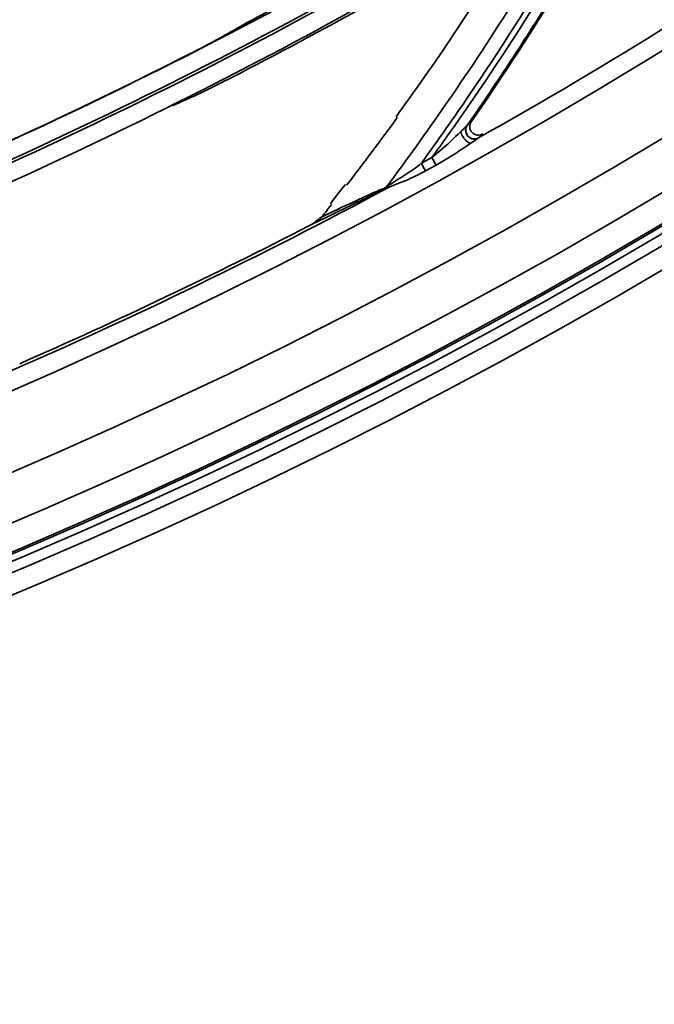
# Model space of a CAD drawing. Units: millimetres. Extents: x -21380 to -19653, y -10579 to -8997.
# Drawn here: x -20168 to -20131, y -9696 to -9639 of the extents above; entities that cross this region are included whole.
import ezdxf

# ---------------------------------------------------------------- set-up
doc = ezdxf.new("R2010")
doc.units = ezdxf.units.MM
doc.header["$LTSCALE"] = 1000
doc.layers.add('231273207_DXF_FORMAT', color=7, linetype='CONTINUOUS', lineweight=30)

msp = doc.modelspace()

# ---------------------------------------------------------------- linework, layer by layer
at = {"layer": '231273207_DXF_FORMAT', "lineweight": 35}
for p, q in [((-20158.801, -9644.117), (-20158.918, -9644.17)), ((-20158.801, -9644.117), (-20158.918, -9644.17)), ((-20141.773, -9645.048), (-20141.944, -9645.294)), ((-20141.773, -9645.048), (-20141.944, -9645.294)), ((-20141.772, -9645.05), (-20141.94, -9645.296)), ((-20141.772, -9645.05), (-20141.94, -9645.296)), ((-20141.94, -9645.296), (-20141.712, -9645.09)), ((-20141.94, -9645.296), (-20141.712, -9645.09)), ((-20141.067, -9645.808), (-20141.292, -9646.012)), ((-20141.067, -9645.808), (-20141.292, -9646.012)), ((-20141.043, -9645.787), (-20141.067, -9645.808)), ((-20141.043, -9645.787), (-20141.067, -9645.808)), ((-20144.535, -9647.449), (-20143.972, -9647.139)), ((-20144.535, -9647.449), (-20143.972, -9647.139)), ((-20143.972, -9647.139), (-20143.731, -9647.576)), ((-20143.972, -9647.139), (-20143.731, -9647.576)), ((-20144.586, -9647.476), (-20144.346, -9647.914)), ((-20144.586, -9647.476), (-20144.346, -9647.914)), ((-20144.348, -9647.915), (-20143.734, -9647.578)), ((-20144.348, -9647.915), (-20143.734, -9647.578)), ((-20149.921, -9650.06), (-20149.754, -9649.848)), ((-20149.921, -9650.06), (-20149.754, -9649.848)), ((-20150.394, -9650.75), (-20151.023, -9651.058)), ((-20150.394, -9650.75), (-20151.023, -9651.058)), ((-20150.068, -9650.591), (-20150.394, -9650.75)), ((-20150.068, -9650.591), (-20150.394, -9650.75))]:
    msp.add_line(p, q, dxfattribs=at)
for centre, radius in [((-20286.264, -9388.647), 307.2), ((-20286.264, -9388.647), 307.2), ((-20286.264, -9388.647), 306), ((-20286.264, -9388.647), 306), ((-20286.264, -9388.647), 305.4), ((-20286.264, -9388.647), 305.4), ((-20286.264, -9388.5), 305.147), ((-20286.264, -9388.5), 305.147), ((-20286.264, -9388.5), 305.04), ((-20286.264, -9388.5), 305.04)]:
    msp.add_circle(centre, radius, dxfattribs=at)
for centre, radius, start, end in [((-20286.264, -9388.5), 303.501, 270.52108, 89.47892), ((-20286.264, -9388.5), 303.501, 270.52108, 89.47892), ((-20286.264, -9388.5), 300.826, 271.01254, 88.98746), ((-20286.264, -9388.5), 300.826, 271.01254, 88.98746), ((-20286.264, -9388.5), 296.519, 271.4276, 88.66898), ((-20286.264, -9388.5), 296.519, 271.4276, 88.66898), ((-20286.264, -9388.5), 295.52, 299.37068, 309.50607), ((-20286.264, -9388.5), 295.52, 299.37068, 309.50607), ((-20286.264, -9388.5), 283.426, 292.92004, 302.60078), ((-20286.264, -9388.5), 283.426, 292.92004, 302.60078), ((-20272.712, -9554.503), 158.305, 325.32776, 332.19543), ((-20272.712, -9554.503), 158.305, 325.32776, 332.19543), ((-20270.338, -9555.575), 156.052, 325.15845, 332.13527), ((-20270.338, -9555.575), 156.052, 325.15845, 332.13527), ((-20286.264, -9388.5), 284.429, 292.39805, 302.25368), ((-20286.264, -9388.5), 284.429, 292.39805, 302.25368), ((-20286.264, -9388.5), 284.589, 292.34388, 302.19997), ((-20286.264, -9388.5), 284.589, 292.34388, 302.19997), ((-20271.353, -9555.017), 157.859, 325.20769, 331.44728), ((-20271.353, -9555.017), 157.859, 325.20769, 331.44728), ((-20272.584, -9554.536), 157.375, 325.71976, 330.80863), ((-20272.584, -9554.536), 157.375, 325.71976, 330.80863), ((-20286.264, -9388.5), 285.592, 291.85607, 301.53744), ((-20286.264, -9388.5), 285.592, 291.85607, 301.53744), ((-20286.264, -9388.5), 285.718, 297.22891, 300.80526), ((-20286.264, -9388.5), 285.718, 297.22891, 300.80526), ((-20268.82, -9556.32), 151.367, 326.71116, 328.39247), ((-20268.82, -9556.32), 151.367, 326.71116, 328.39247), ((-20243.623, -9573.042), 121.125, 323.93753, 326.78164), ((-20243.623, -9573.042), 121.125, 323.93753, 326.78164), ((-20292.325, -9401.454), 274.905, 299.74725, 299.96299), ((-20292.325, -9401.454), 274.905, 299.74725, 299.96299), ((-20179.671, -9597.359), 48.923, 297.7162, 298.3486), ((-20179.671, -9597.359), 48.923, 297.7162, 298.3486), ((-20162.444, -9628.72), 13.143, 298.6097, 299.7358), ((-20162.444, -9628.72), 13.143, 298.6097, 299.7358), ((-20195.452, -9567.307), 82.867, 296.85815, 297.71159), ((-20195.452, -9567.307), 82.867, 296.85815, 297.71159), ((-20286.264, -9388.5), 283.413, 292.92964, 296.90544), ((-20286.264, -9388.5), 283.413, 292.92964, 296.90544), ((-20274.668, -9552.886), 161.725, 325.25871, 326.40608), ((-20274.668, -9552.886), 161.725, 325.25871, 326.40608), ((-20272.445, -9554.627), 157.208, 325.31945, 325.71872), ((-20272.445, -9554.627), 157.208, 325.31945, 325.71872), ((-20277.264, -9374.99), 294.041, 293.82537, 294.00244), ((-20277.264, -9374.99), 294.041, 293.82537, 294.00244), ((-20272.293, -9554.734), 157.022, 323.17224, 325.31979), ((-20272.293, -9554.734), 157.022, 323.17224, 325.31979), ((-20142.683, -9646.875), 3.944, 140.0954, 148.2511), ((-20142.683, -9646.875), 3.944, 140.0954, 148.2511), ((-20273.266, -9554.13), 158.972, 324.06105, 325.33077), ((-20273.266, -9554.13), 158.972, 324.06105, 325.33077), ((-20279.685, -9547.608), 165.332, 322.29074, 323.97533), ((-20279.685, -9547.608), 165.332, 322.29074, 323.97533), ((-20270.757, -9555.297), 156.555, 324.08081, 325.16276), ((-20270.757, -9555.297), 156.555, 324.08081, 325.16276), ((-20286.264, -9388.5), 295.52, 288.70899, 298.21297), ((-20286.264, -9388.5), 295.52, 288.70899, 298.21297), ((-20129.244, -9664.962), 25.554, 140.4485, 143.6125), ((-20129.244, -9664.962), 25.554, 140.4485, 143.6125), ((-20298.397, -9533.423), 188.811, 321.60129, 321.84814), ((-20298.397, -9533.423), 188.811, 321.60129, 321.84814), ((-20286.264, -9388.5), 295.342, 293.66816, 297.25259), ((-20286.264, -9388.5), 295.342, 293.66816, 297.25259)]:
    msp.add_arc(centre, radius, start, end, dxfattribs=at)
for points, knots in [([(-20132.643, -9630.226), (-20134.333, -9633.338), (-20136.728, -9637.417), (-20139.299, -9641.382), (-20139.955, -9642.369)], [0, 0, 0, 0, 0.749424, 1, 1, 1, 1]), ([(-20132.643, -9630.226), (-20134.333, -9633.338), (-20136.728, -9637.417), (-20139.299, -9641.382), (-20139.955, -9642.369)], [0, 0, 0, 0, 0.749424, 1, 1, 1, 1]), ([(-20176.54, -9648.73), (-20175.741, -9647.615), (-20172.616, -9643.153), (-20169.683, -9638.557), (-20167.602, -9635.053)], [0, 0, 0, 0, 0.251823, 1, 1, 1, 1]), ([(-20176.54, -9648.73), (-20175.741, -9647.615), (-20172.616, -9643.153), (-20169.683, -9638.557), (-20167.602, -9635.053)], [0, 0, 0, 0, 0.251823, 1, 1, 1, 1]), ([(-20154.78, -9639.478), (-20154.636, -9639.398), (-20154.017, -9639.06), (-20153.395, -9638.727), (-20152.918, -9638.473)], [0, 0, 0, 0, 0.233056, 1, 1, 1, 1]), ([(-20154.78, -9639.478), (-20154.636, -9639.398), (-20154.017, -9639.06), (-20153.395, -9638.727), (-20152.918, -9638.473)], [0, 0, 0, 0, 0.233056, 1, 1, 1, 1]), ([(-20155.027, -9639.617), (-20155.008, -9639.606), (-20154.926, -9639.559), (-20154.844, -9639.513), (-20154.78, -9639.478)], [0, 0, 0, 0, 0.225952, 1, 1, 1, 1]), ([(-20155.027, -9639.617), (-20155.008, -9639.606), (-20154.926, -9639.559), (-20154.844, -9639.513), (-20154.78, -9639.478)], [0, 0, 0, 0, 0.225952, 1, 1, 1, 1]), ([(-20155.535, -9642.556), (-20155.725, -9642.654), (-20156.428, -9643.011), (-20157.13, -9643.371), (-20157.655, -9643.605)], [0, 0, 0, 0, 0.27084, 1, 1, 1, 1]), ([(-20155.535, -9642.556), (-20155.725, -9642.654), (-20156.428, -9643.011), (-20157.13, -9643.371), (-20157.655, -9643.605)], [0, 0, 0, 0, 0.27084, 1, 1, 1, 1]), ([(-20158.486, -9643.974), (-20158.51, -9643.984), (-20158.615, -9644.032), (-20158.72, -9644.081), (-20158.801, -9644.117)], [0, 0, 0, 0, 0.230886, 1, 1, 1, 1]), ([(-20158.486, -9643.974), (-20158.51, -9643.984), (-20158.615, -9644.032), (-20158.72, -9644.081), (-20158.801, -9644.117)], [0, 0, 0, 0, 0.230886, 1, 1, 1, 1]), ([(-20141.712, -9645.09), (-20141.775, -9645.18), (-20141.838, -9645.41), (-20141.687, -9645.729), (-20141.373, -9645.886), (-20141.139, -9645.841), (-20141.043, -9645.787)], [0, 0, 0, 0, 0.249666, 0.498004, 0.748001, 1, 1, 1, 1]), ([(-20141.712, -9645.09), (-20141.775, -9645.18), (-20141.838, -9645.41), (-20141.687, -9645.729), (-20141.373, -9645.886), (-20141.139, -9645.841), (-20141.043, -9645.787)], [0, 0, 0, 0, 0.249666, 0.498004, 0.748001, 1, 1, 1, 1]), ([(-20143.972, -9647.139), (-20143.825, -9647.022), (-20143.252, -9646.546), (-20142.708, -9646.036), (-20142.308, -9645.649)], [0, 0, 0, 0, 0.252904, 1, 1, 1, 1]), ([(-20143.972, -9647.139), (-20143.825, -9647.022), (-20143.252, -9646.546), (-20142.708, -9646.036), (-20142.308, -9645.649)], [0, 0, 0, 0, 0.252904, 1, 1, 1, 1]), ([(-20142.308, -9645.649), (-20142.278, -9645.62), (-20142.215, -9645.559), (-20142.134, -9645.48), (-20142.066, -9645.415), (-20142.015, -9645.361), (-20141.979, -9645.341), (-20141.953, -9645.299), (-20141.947, -9645.306)], [0, 0, 0, 0, 0.249996, 0.527736, 0.676586, 0.823776, 0.946775, 1, 1, 1, 1]), ([(-20142.308, -9645.649), (-20142.278, -9645.62), (-20142.215, -9645.559), (-20142.134, -9645.48), (-20142.066, -9645.415), (-20142.015, -9645.361), (-20141.979, -9645.341), (-20141.953, -9645.299), (-20141.947, -9645.306)], [0, 0, 0, 0, 0.249996, 0.527736, 0.676586, 0.823776, 0.946775, 1, 1, 1, 1]), ([(-20142.308, -9645.648), (-20142.296, -9645.752), (-20142.186, -9645.975), (-20142.028, -9646.162), (-20141.918, -9646.242)], [0, 0, 0, 0, 0.43355, 1, 1, 1, 1]), ([(-20142.308, -9645.648), (-20142.296, -9645.752), (-20142.186, -9645.975), (-20142.028, -9646.162), (-20141.918, -9646.242)], [0, 0, 0, 0, 0.43355, 1, 1, 1, 1]), ([(-20141.94, -9645.296), (-20142.029, -9645.425), (-20142.074, -9645.799), (-20141.781, -9646.033), (-20141.626, -9646.064)], [0, 0, 0, 0, 0.49792, 1, 1, 1, 1]), ([(-20141.94, -9645.296), (-20142.029, -9645.425), (-20142.074, -9645.799), (-20141.781, -9646.033), (-20141.626, -9646.064)], [0, 0, 0, 0, 0.49792, 1, 1, 1, 1]), ([(-20141.963, -9645.315), (-20142.012, -9645.391), (-20142.069, -9645.609), (-20141.935, -9645.94), (-20141.623, -9646.117), (-20141.402, -9646.078), (-20141.324, -9646.035)], [0, 0, 0, 0, 0.215309, 0.503506, 0.788031, 1, 1, 1, 1]), ([(-20141.963, -9645.315), (-20142.012, -9645.391), (-20142.069, -9645.609), (-20141.935, -9645.94), (-20141.623, -9646.117), (-20141.402, -9646.078), (-20141.324, -9646.035)], [0, 0, 0, 0, 0.215309, 0.503506, 0.788031, 1, 1, 1, 1]), ([(-20141.918, -9646.242), (-20141.901, -9646.255), (-20141.846, -9646.29), (-20141.784, -9646.319), (-20141.74, -9646.322)], [0, 0, 0, 0, 0.325325, 1, 1, 1, 1]), ([(-20141.918, -9646.242), (-20141.901, -9646.255), (-20141.846, -9646.29), (-20141.784, -9646.319), (-20141.74, -9646.322)], [0, 0, 0, 0, 0.325325, 1, 1, 1, 1]), ([(-20141.324, -9646.035), (-20141.357, -9646.057), (-20141.496, -9646.153), (-20141.634, -9646.249), (-20141.74, -9646.322)], [0, 0, 0, 0, 0.234972, 1, 1, 1, 1]), ([(-20141.324, -9646.035), (-20141.357, -9646.057), (-20141.496, -9646.153), (-20141.634, -9646.249), (-20141.74, -9646.322)], [0, 0, 0, 0, 0.234972, 1, 1, 1, 1]), ([(-20141.626, -9646.064), (-20141.594, -9646.07), (-20141.48, -9646.082), (-20141.363, -9646.052), (-20141.292, -9646.012)], [0, 0, 0, 0, 0.286439, 1, 1, 1, 1]), ([(-20141.626, -9646.064), (-20141.594, -9646.07), (-20141.48, -9646.082), (-20141.363, -9646.052), (-20141.292, -9646.012)], [0, 0, 0, 0, 0.286439, 1, 1, 1, 1]), ([(-20141.292, -9646.012), (-20141.296, -9646.016), (-20141.307, -9646.023), (-20141.317, -9646.031), (-20141.324, -9646.035)], [0, 0, 0, 0, 0.391993, 1, 1, 1, 1]), ([(-20141.292, -9646.012), (-20141.296, -9646.016), (-20141.307, -9646.023), (-20141.317, -9646.031), (-20141.324, -9646.035)], [0, 0, 0, 0, 0.391993, 1, 1, 1, 1]), ([(-20141.74, -9646.322), (-20141.896, -9646.429), (-20142.545, -9646.871), (-20143.212, -9647.29), (-20143.734, -9647.578)], [0, 0, 0, 0, 0.241167, 1, 1, 1, 1]), ([(-20141.74, -9646.322), (-20141.896, -9646.429), (-20142.545, -9646.871), (-20143.212, -9647.29), (-20143.734, -9647.578)], [0, 0, 0, 0, 0.241167, 1, 1, 1, 1]), ([(-20144.348, -9647.915), (-20144.713, -9648.118), (-20145.439, -9648.475), (-20146.209, -9648.734), (-20146.557, -9648.911)], [0, 0, 0, 0, 0.516342, 1, 1, 1, 1]), ([(-20144.348, -9647.915), (-20144.713, -9648.118), (-20145.439, -9648.475), (-20146.209, -9648.734), (-20146.557, -9648.911)], [0, 0, 0, 0, 0.516342, 1, 1, 1, 1]), ([(-20146.426, -9648.725), (-20146.138, -9648.512), (-20145.491, -9648.146), (-20144.882, -9647.719), (-20144.586, -9647.476)], [0, 0, 0, 0, 0.483163, 1, 1, 1, 1]), ([(-20146.426, -9648.725), (-20146.138, -9648.512), (-20145.491, -9648.146), (-20144.882, -9647.719), (-20144.586, -9647.476)], [0, 0, 0, 0, 0.483163, 1, 1, 1, 1]), ([(-20146.763, -9649.009), (-20146.874, -9649.058), (-20147.432, -9649.311), (-20147.985, -9649.578), (-20148.428, -9649.793)], [0, 0, 0, 0, 0.196922, 1, 1, 1, 1]), ([(-20146.763, -9649.009), (-20146.874, -9649.058), (-20147.432, -9649.311), (-20147.985, -9649.578), (-20148.428, -9649.793)], [0, 0, 0, 0, 0.196922, 1, 1, 1, 1]), ([(-20148.124, -9649.526), (-20148.021, -9649.478), (-20147.649, -9649.307), (-20147.275, -9649.141), (-20147.003, -9649.024)], [0, 0, 0, 0, 0.276614, 1, 1, 1, 1]), ([(-20148.124, -9649.526), (-20148.021, -9649.478), (-20147.649, -9649.307), (-20147.275, -9649.141), (-20147.003, -9649.024)], [0, 0, 0, 0, 0.276614, 1, 1, 1, 1]), ([(-20147.003, -9649.024), (-20146.967, -9649.009), (-20146.834, -9648.952), (-20146.701, -9648.896), (-20146.605, -9648.856)], [0, 0, 0, 0, 0.273229, 1, 1, 1, 1]), ([(-20147.003, -9649.024), (-20146.967, -9649.009), (-20146.834, -9648.952), (-20146.701, -9648.896), (-20146.605, -9648.856)], [0, 0, 0, 0, 0.273229, 1, 1, 1, 1]), ([(-20146.557, -9648.911), (-20146.577, -9648.921), (-20146.645, -9648.955), (-20146.714, -9648.988), (-20146.763, -9649.009)], [0, 0, 0, 0, 0.296647, 1, 1, 1, 1]), ([(-20146.557, -9648.911), (-20146.577, -9648.921), (-20146.645, -9648.955), (-20146.714, -9648.988), (-20146.763, -9649.009)], [0, 0, 0, 0, 0.296647, 1, 1, 1, 1]), ([(-20146.605, -9648.856), (-20146.592, -9648.847), (-20146.532, -9648.804), (-20146.472, -9648.761), (-20146.426, -9648.725)], [0, 0, 0, 0, 0.213444, 1, 1, 1, 1]), ([(-20146.605, -9648.856), (-20146.592, -9648.847), (-20146.532, -9648.804), (-20146.472, -9648.761), (-20146.426, -9648.725)], [0, 0, 0, 0, 0.213444, 1, 1, 1, 1]), ([(-20150.451, -9650.622), (-20150.245, -9650.522), (-20149.471, -9650.153), (-20148.694, -9649.79), (-20148.124, -9649.526)], [0, 0, 0, 0, 0.267024, 1, 1, 1, 1]), ([(-20150.451, -9650.622), (-20150.245, -9650.522), (-20149.471, -9650.153), (-20148.694, -9649.79), (-20148.124, -9649.526)], [0, 0, 0, 0, 0.267024, 1, 1, 1, 1]), ([(-20148.428, -9649.793), (-20148.558, -9649.856), (-20149.105, -9650.121), (-20149.651, -9650.388), (-20150.068, -9650.591)], [0, 0, 0, 0, 0.237309, 1, 1, 1, 1]), ([(-20148.428, -9649.793), (-20148.558, -9649.856), (-20149.105, -9650.121), (-20149.651, -9650.388), (-20150.068, -9650.591)], [0, 0, 0, 0, 0.237309, 1, 1, 1, 1])]:
    msp.add_open_spline(points, degree=3, knots=knots, dxfattribs=at)
for points in [[(-20156.15, -9640.258), (-20156.247, -9640.311), (-20156.344, -9640.363), (-20156.441, -9640.415)], [(-20156.15, -9640.258), (-20156.247, -9640.311), (-20156.344, -9640.363), (-20156.441, -9640.415)], [(-20146.605, -9648.856), (-20146.643, -9648.919), (-20146.699, -9648.974), (-20146.763, -9649.009)], [(-20146.605, -9648.856), (-20146.643, -9648.919), (-20146.699, -9648.974), (-20146.763, -9649.009)], [(-20146.428, -9648.724), (-20146.446, -9648.798), (-20146.492, -9648.873), (-20146.557, -9648.911)], [(-20146.428, -9648.724), (-20146.446, -9648.798), (-20146.492, -9648.873), (-20146.557, -9648.911)], [(-20151.023, -9651.058), (-20150.821, -9650.954), (-20150.651, -9650.796), (-20150.461, -9650.671)], [(-20151.023, -9651.058), (-20150.821, -9650.954), (-20150.651, -9650.796), (-20150.461, -9650.671)]]:
    msp.add_open_spline(points, degree=3, dxfattribs=at)

doc.saveas('drawing.dxf')
